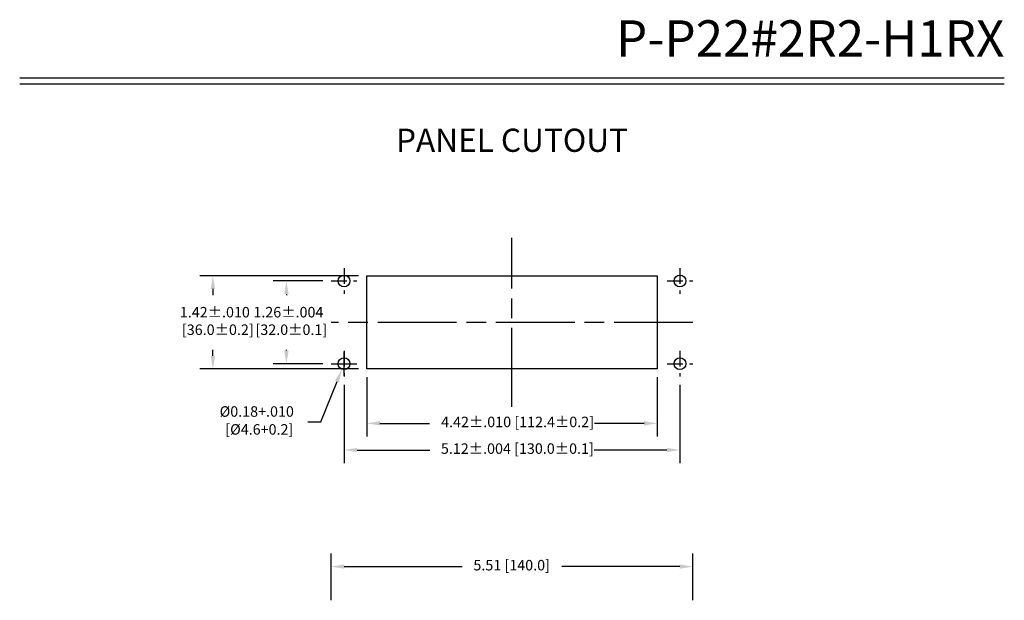
# Model space of a CAD drawing. Extents: x 1 to 16, y 1.1 to 20.6.
# Drawn here: x 1 to 16, y 11.8 to 20.6 of the extents above; entities that cross this region are included whole.
import ezdxf
from ezdxf.enums import TextEntityAlignment as Align

# ---------------------------------------------------------------- set-up
doc = ezdxf.new("R2010")
doc.units = 0
doc.header["$LTSCALE"] = 0.1
doc.header["$MEASUREMENT"] = 0
doc.linetypes.add('ACAD_ISO08W100', pattern=[36, 24, -3, 6, -3])
doc.layers.get('0').update_dxf_attribs({"linetype": 'CONTINUOUS'})
doc.layers.add('TMP', color=7, linetype='CONTINUOUS')
doc.styles.add('Airal', font='arial.ttf')
doc.styles.add('Arial.1', font='arial.ttf', dxfattribs={"height": 0.1})

msp = doc.modelspace()

# ---------------------------------------------------------------- linework, layer by layer
at = {"linetype": 'ACAD_ISO08W100', "ltscale": 0.5}
for p, q in [((8.5, 14.747), (8.5, 17.318)), ((11.256, 16.033), (5.744, 16.033))]:
    msp.add_line(p, q, dxfattribs=at)
at = {"linetype": 'ACAD_ISO08W100', "ltscale": 0.1}
for p, q in [((5.941, 16.859), (5.941, 16.466)), ((11.059, 16.859), (11.059, 16.466)), ((5.744, 16.663), (6.138, 16.663)), ((10.862, 16.663), (11.256, 16.663)), ((5.941, 15.6), (5.941, 15.206)), ((11.059, 15.6), (11.059, 15.206)), ((5.744, 15.403), (6.138, 15.403)), ((10.862, 15.403), (11.256, 15.403))]:
    msp.add_line(p, q, dxfattribs=at)
for p, q in [((6.162, 16.741), (3.743, 16.741)), ((5.619, 16.663), (4.863, 16.663)), ((3.943, 16.541), (3.943, 16.449)), ((5.063, 16.463), (5.063, 16.449)), ((3.943, 15.524), (3.943, 15.616)), ((5.063, 15.603), (5.063, 15.616)), ((5.941, 15.223), (5.941, 15.583)), ((6.163, 15.324), (3.743, 15.324)), ((5.619, 15.403), (4.863, 15.403)), ((5.761, 15.403), (6.121, 15.403)), ((6.288, 15.199), (6.288, 14.294)), ((10.712, 15.199), (10.712, 14.294)), ((5.589, 14.516), (5.834, 15.133)), ((5.941, 15.081), (5.941, 13.888)), ((11.059, 15.081), (11.059, 13.888)), ((5.389, 14.516), (5.589, 14.516)), ((6.488, 14.494), (7.243, 14.494)), ((10.512, 14.494), (9.757, 14.494)), ((6.141, 14.088), (7.246, 14.088)), ((10.859, 14.088), (9.754, 14.088)), ((5.745, 11.799), (5.745, 12.512)), ((11.255, 11.799), (11.255, 12.512)), ((5.945, 12.312), (7.741, 12.312)), ((11.055, 12.312), (9.258, 12.312))]:
    msp.add_line(p, q)
at = {"color": 7, "linetype": 'Continuous'}
for p, q in [((6.287, 15.324), (6.287, 16.741)), ((6.288, 16.741), (10.712, 16.741)), ((10.713, 16.741), (10.713, 15.324)), ((10.712, 15.324), (6.288, 15.324))]:
    msp.add_line(p, q, dxfattribs=at)
for centre in [(5.941, 16.663), (11.059, 16.663), (5.941, 15.403), (11.059, 15.403)]:
    msp.add_circle(centre, 0.0905, dxfattribs=at)
for points in [[(3.91, 16.541), (3.977, 16.541), (3.943, 16.741)], [(5.03, 16.463), (5.097, 16.463), (5.063, 16.663)], [(5.03, 15.603), (5.097, 15.603), (5.063, 15.403)], [(3.91, 15.524), (3.977, 15.524), (3.943, 15.324)], [(5.803, 15.145), (5.865, 15.12), (5.908, 15.319)], [(6.488, 14.528), (6.488, 14.461), (6.288, 14.494)], [(10.512, 14.528), (10.512, 14.461), (10.712, 14.494)], [(6.141, 14.121), (6.141, 14.055), (5.941, 14.088)], [(10.859, 14.121), (10.859, 14.055), (11.059, 14.088)], [(5.945, 12.346), (5.945, 12.279), (5.745, 12.312)], [(11.055, 12.346), (11.055, 12.279), (11.255, 12.312)]]:
    msp.add_solid(points)
at = {"layer": 'TMP'}
for p, q in [((1, 19.76), (16, 19.76)), ((1, 19.666), (16, 19.666))]:
    msp.add_line(p, q, dxfattribs=at)

# ---------------------------------------------------------------- texts
at = {"style": 'Airal'}
for s, p in [('1.42±.010', (3.44, 16.108)), ('1.26±.004', (4.56, 16.108)), (' [36.0±0.2]', (3.423, 15.841)), (' [32.0±0.1]', (4.543, 15.841)), ('Ø0.18+.010', (4.046, 14.595)), ('4.42±.010 [112.4±0.2]', (7.42, 14.436)), (' [Ø4.6+0.2]', (4.083, 14.322)), ('5.12±.004 [130.0±0.1]', (7.417, 14.03)), ('5.51 [140.0]', (7.912, 12.254))]:
    msp.add_text(s, height=0.16, dxfattribs=at).set_placement(p)
at = {"layer": 'TMP', "style": 'Arial.1'}
msp.add_text('P-P22#2R2-H1RX', height=0.55161, dxfattribs=at).set_placement((16, 19.91), align=Align.BOTTOM_RIGHT)
msp.add_text('PANEL CUTOUT', height=0.35303, dxfattribs=at).set_placement((8.5, 18.761), align=Align.MIDDLE)

doc.saveas('drawing.dxf')
